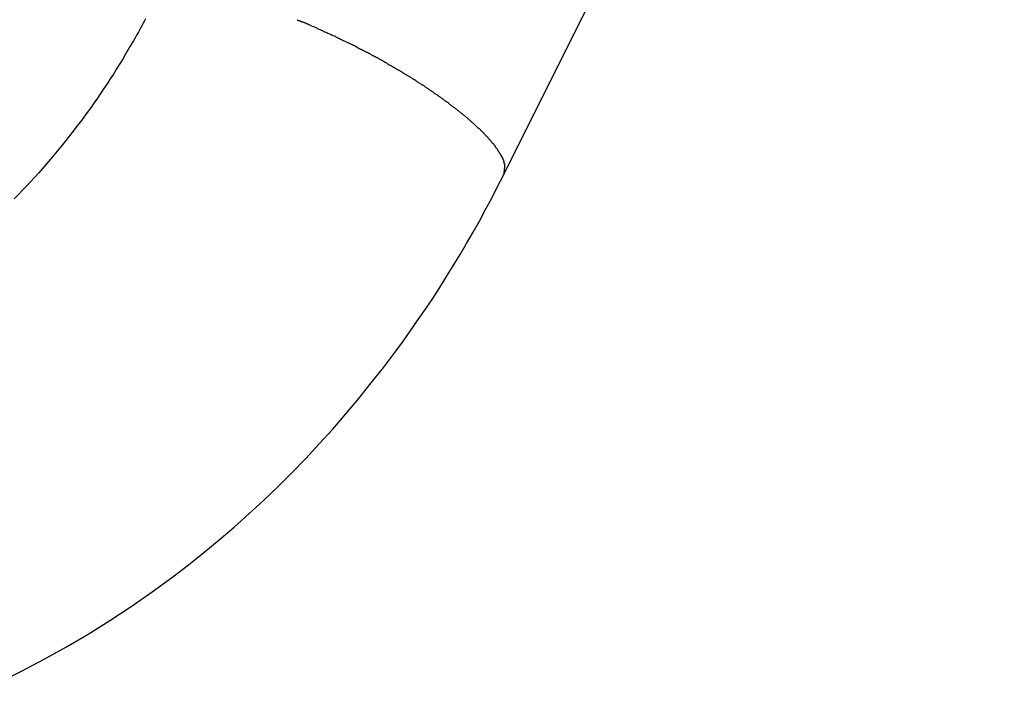
# Model space of a CAD drawing. Extents: x -47.7 to 47.7, y -27.3 to 27.3.
# Drawn here: x -0.6 to 0.3, y -5.1 to -4.5 of the extents above; entities that cross this region are included whole.
import ezdxf

# ---------------------------------------------------------------- set-up
doc = ezdxf.new("R2010")
doc.units = 0
doc.layers.get('0').update_dxf_attribs({"linetype": 'CONTINUOUS'})

msp = doc.modelspace()

# ---------------------------------------------------------------- linework, layer by layer
at = {"color": 0}
for points in [[(-0.1767, -4.6422), (0.2563, -3.7762)], [(-0.1767, -4.6422), (0.2563, -3.7762)], [(-0.1767, -4.6422), (0.2563, -3.7762)], [(-0.1767, -4.6422), (0.2563, -3.7762)], [(-0.1767, -4.6422), (0.2563, -3.7762)], [(-0.1767, -4.6422), (0.2563, -3.7762)], [(-0.1767, -4.6422), (0.2563, -3.7762)], [(-0.1767, -4.6422), (0.2563, -3.7762)], [(-0.1767, -4.6422), (0.2563, -3.7762)], [(-0.1767, -4.6422), (0.2563, -3.7762)], [(-0.1767, -4.6422), (0.2563, -3.7762)], [(-0.1767, -4.6422), (0.2563, -3.7762)], [(-0.1767, -4.6422), (0.2563, -3.7762)], [(-0.1767, -4.6422), (0.2563, -3.7762)], [(-0.1767, -4.6422), (0.2563, -3.7762)], [(-0.1767, -4.6422), (0.2563, -3.7762)], [(-0.1767, -4.6422), (0.2563, -3.7762)], [(-0.1767, -4.6422), (0.2563, -3.7762)], [(-0.1767, -4.6422), (0.2563, -3.7762)], [(-0.1767, -4.6422), (0.2563, -3.7762)], [(-0.1767, -4.6422), (0.2563, -3.7762)], [(-0.4861, -4.5071), (-0.487, -4.5089), (-0.4881, -4.5108), (-0.489, -4.5126), (-0.4902, -4.5147), (-0.4911, -4.5165), (-0.4923, -4.5186), (-0.4933, -4.5204), (-0.4945, -4.5225), (-0.4954, -4.5243), (-0.4966, -4.5261), (-0.4977, -4.5279), (-0.4989, -4.53), (-0.4998, -4.5318), (-0.501, -4.5338), (-0.5022, -4.5356), (-0.5034, -4.5377), (-0.5034, -4.5377), (-0.5058, -4.5419), (-0.5085, -4.5462), (-0.5112, -4.5504), (-0.5139, -4.5549), (-0.5166, -4.5591), (-0.5193, -4.5633), (-0.522, -4.5675), (-0.525, -4.5718), (-0.5277, -4.5757), (-0.5307, -4.5799), (-0.5335, -4.584), (-0.5365, -4.5882), (-0.5394, -4.5921), (-0.5424, -4.5961), (-0.5454, -4.6), (-0.5485, -4.6042), (-0.5485, -4.6042), (-0.5581, -4.6164), (-0.5681, -4.6285), (-0.5783, -4.6401), (-0.5889, -4.6516), (-0.5995, -4.6626)], [(-0.3549, -4.5079), (-0.3546, -4.5082), (-0.3543, -4.5082), (-0.354, -4.5085), (-0.3534, -4.5085), (-0.3531, -4.5088), (-0.3528, -4.5088), (-0.3525, -4.5091), (-0.3519, -4.5091), (-0.3516, -4.5094), (-0.3513, -4.5095), (-0.351, -4.5098), (-0.351, -4.5098), (-0.3504, -4.5098), (-0.3498, -4.5101), (-0.3492, -4.5101), (-0.3489, -4.5104), (-0.3483, -4.5104), (-0.348, -4.5107), (-0.3474, -4.511), (-0.3471, -4.5113), (-0.3465, -4.5113), (-0.3461, -4.5116), (-0.3455, -4.5118), (-0.3452, -4.5121), (-0.3446, -4.5121), (-0.3443, -4.5124), (-0.3437, -4.5127), (-0.3434, -4.513), (-0.3434, -4.513), (-0.3425, -4.5133), (-0.3419, -4.5136), (-0.341, -4.5139), (-0.3404, -4.5142), (-0.3395, -4.5145), (-0.3389, -4.5148), (-0.3383, -4.5151), (-0.3377, -4.5154), (-0.3368, -4.5157), (-0.3362, -4.516), (-0.3355, -4.5163), (-0.3349, -4.5166), (-0.334, -4.5169), (-0.3334, -4.5172), (-0.3328, -4.5175), (-0.3322, -4.518), (-0.3322, -4.518), (-0.3311, -4.5183), (-0.3302, -4.5186), (-0.3293, -4.5189), (-0.3284, -4.5195), (-0.3275, -4.5198), (-0.3266, -4.5204), (-0.3257, -4.5207), (-0.3248, -4.5213), (-0.3239, -4.5216), (-0.323, -4.522), (-0.3221, -4.5223), (-0.3212, -4.5229), (-0.3203, -4.5232), (-0.3194, -4.5238), (-0.3185, -4.5241), (-0.3176, -4.5247)], [(-0.3176, -4.5247), (-0.3109, -4.528), (-0.3109, -4.528), (-0.3103, -4.528), (-0.31, -4.5283), (-0.3094, -4.5285), (-0.3091, -4.5288), (-0.3085, -4.5288), (-0.3082, -4.5291), (-0.3076, -4.5294), (-0.3073, -4.5297), (-0.3067, -4.5297), (-0.3064, -4.53), (-0.3058, -4.5303), (-0.3055, -4.5306), (-0.3049, -4.5306), (-0.3046, -4.5309), (-0.3043, -4.5312), (-0.304, -4.5315), (-0.304, -4.5315), (-0.3034, -4.5315), (-0.3031, -4.5318), (-0.3025, -4.5321), (-0.3022, -4.5324), (-0.3016, -4.5324), (-0.3013, -4.5327), (-0.3007, -4.533), (-0.3004, -4.5333), (-0.2998, -4.5333), (-0.2995, -4.5336), (-0.2989, -4.5339), (-0.2986, -4.5342), (-0.298, -4.5342), (-0.2977, -4.5345), (-0.2973, -4.5348), (-0.297, -4.5351), (-0.297, -4.5351), (-0.2964, -4.5351), (-0.2961, -4.5354), (-0.2955, -4.5357), (-0.2952, -4.536), (-0.2946, -4.536), (-0.2943, -4.5363), (-0.2937, -4.5366), (-0.2934, -4.5369), (-0.2928, -4.5369), (-0.2925, -4.5372), (-0.2919, -4.5375), (-0.2916, -4.5378), (-0.291, -4.5379), (-0.2907, -4.5382), (-0.2903, -4.5385), (-0.29, -4.5388), (-0.29, -4.5388), (-0.2894, -4.5388), (-0.2891, -4.5391), (-0.2885, -4.5394), (-0.2882, -4.5397), (-0.2876, -4.5397), (-0.2873, -4.54), (-0.2867, -4.5403), (-0.2864, -4.5406), (-0.2858, -4.5406), (-0.2855, -4.5409), (-0.2849, -4.5412), (-0.2846, -4.5415), (-0.284, -4.5418), (-0.2837, -4.5421), (-0.2831, -4.5424), (-0.2828, -4.5427), (-0.2828, -4.5427), (-0.2822, -4.5427), (-0.2819, -4.543), (-0.2813, -4.5433), (-0.281, -4.5436), (-0.2804, -4.5438), (-0.2801, -4.5441), (-0.2795, -4.5444), (-0.2792, -4.5447), (-0.2786, -4.5447), (-0.2783, -4.545), (-0.2777, -4.5453), (-0.2774, -4.5456), (-0.2768, -4.5459), (-0.2765, -4.5462), (-0.276, -4.5465), (-0.2757, -4.5468), (-0.2757, -4.5468), (-0.2751, -4.5468), (-0.2747, -4.5471), (-0.2741, -4.5474), (-0.2738, -4.5477), (-0.2732, -4.548), (-0.2729, -4.5483), (-0.2723, -4.5486), (-0.272, -4.5489), (-0.2714, -4.5489), (-0.2711, -4.5492), (-0.2705, -4.5495), (-0.2702, -4.5498), (-0.2696, -4.5501), (-0.2693, -4.5504), (-0.2688, -4.5507), (-0.2685, -4.551), (-0.2685, -4.551), (-0.2679, -4.551), (-0.2676, -4.5513), (-0.267, -4.5516), (-0.2667, -4.5519), (-0.2661, -4.5522), (-0.2658, -4.5525), (-0.2652, -4.5528), (-0.2649, -4.5531), (-0.2643, -4.5532), (-0.264, -4.5535), (-0.2634, -4.5538), (-0.2631, -4.5541), (-0.2625, -4.5544), (-0.2622, -4.5547), (-0.2616, -4.555), (-0.2613, -4.5553), (-0.2613, -4.5553), (-0.2607, -4.5553), (-0.2604, -4.5556), (-0.2598, -4.5559), (-0.2595, -4.5562), (-0.2589, -4.5565), (-0.2586, -4.5568), (-0.258, -4.5571), (-0.2577, -4.5574), (-0.2571, -4.5576), (-0.2568, -4.5579), (-0.2562, -4.5582), (-0.2559, -4.5585), (-0.2553, -4.5588), (-0.255, -4.5591), (-0.2545, -4.5594), (-0.2542, -4.5597), (-0.2542, -4.5597), (-0.2536, -4.5597), (-0.2533, -4.56), (-0.2527, -4.5603), (-0.2524, -4.5606), (-0.2518, -4.5609), (-0.2515, -4.5612), (-0.2509, -4.5615), (-0.2506, -4.5618), (-0.25, -4.5621), (-0.2497, -4.5624), (-0.2491, -4.5627), (-0.2488, -4.563), (-0.2482, -4.5633), (-0.2479, -4.5636), (-0.2474, -4.5639), (-0.2471, -4.5642), (-0.2471, -4.5642), (-0.2465, -4.5643), (-0.2462, -4.5646), (-0.2456, -4.5649), (-0.2453, -4.5652), (-0.2447, -4.5655), (-0.2444, -4.5658), (-0.2438, -4.5661), (-0.2435, -4.5664), (-0.2429, -4.5667), (-0.2426, -4.567), (-0.242, -4.5673), (-0.2417, -4.5676), (-0.2411, -4.5679), (-0.2408, -4.5682), (-0.2405, -4.5685), (-0.2402, -4.5688), (-0.2402, -4.5688), (-0.2396, -4.569), (-0.2393, -4.5693), (-0.2387, -4.5696), (-0.2384, -4.5699), (-0.2378, -4.5702), (-0.2375, -4.5705), (-0.2371, -4.5708), (-0.2368, -4.5711), (-0.2362, -4.5714), (-0.2359, -4.5717), (-0.2353, -4.572), (-0.235, -4.5723), (-0.2344, -4.5726), (-0.2341, -4.5729), (-0.2338, -4.5732), (-0.2335, -4.5735), (-0.2335, -4.5735), (-0.2329, -4.5737), (-0.2326, -4.574), (-0.232, -4.5743), (-0.2317, -4.5746), (-0.2311, -4.5749), (-0.2308, -4.5752), (-0.2305, -4.5755), (-0.2302, -4.5758), (-0.2296, -4.5761), (-0.2293, -4.5764), (-0.2287, -4.5767), (-0.2284, -4.577), (-0.2278, -4.5773), (-0.2275, -4.5776), (-0.2272, -4.5779), (-0.2269, -4.5782), (-0.2269, -4.5782), (-0.2263, -4.5784), (-0.226, -4.5787), (-0.2255, -4.579), (-0.2252, -4.5793), (-0.2246, -4.5796), (-0.2243, -4.5799), (-0.224, -4.5802), (-0.2237, -4.5805), (-0.2231, -4.5808), (-0.2228, -4.5811), (-0.2225, -4.5814), (-0.2222, -4.5817), (-0.2216, -4.582), (-0.2213, -4.5823), (-0.221, -4.5826), (-0.2207, -4.5829), (-0.2207, -4.5829), (-0.2201, -4.5831), (-0.2198, -4.5834), (-0.2194, -4.5837), (-0.2191, -4.584), (-0.2185, -4.5843), (-0.2182, -4.5846), (-0.2179, -4.5849), (-0.2176, -4.5852), (-0.217, -4.5855), (-0.2167, -4.5858), (-0.2164, -4.5861), (-0.2161, -4.5864), (-0.2156, -4.5867), (-0.2153, -4.587), (-0.215, -4.5873), (-0.2147, -4.5876), (-0.2147, -4.5876), (-0.2141, -4.5877), (-0.2138, -4.588), (-0.2135, -4.5883), (-0.2132, -4.5886), (-0.2126, -4.5889), (-0.2123, -4.5892), (-0.212, -4.5895), (-0.2117, -4.5898), (-0.2111, -4.5901), (-0.2108, -4.5904), (-0.2105, -4.5907), (-0.2102, -4.591), (-0.2099, -4.5913), (-0.2096, -4.5916), (-0.2093, -4.5919), (-0.209, -4.5922), (-0.209, -4.5922), (-0.2084, -4.5923), (-0.2081, -4.5926), (-0.2078, -4.5929), (-0.2075, -4.5932), (-0.2072, -4.5935), (-0.2069, -4.5938), (-0.2066, -4.5941), (-0.2063, -4.5944), (-0.2058, -4.5947), (-0.2055, -4.595), (-0.2052, -4.5953), (-0.2049, -4.5956), (-0.2046, -4.5959), (-0.2043, -4.5962), (-0.204, -4.5965), (-0.2037, -4.5968), (-0.2037, -4.5968), (-0.2032, -4.5969), (-0.2029, -4.5972), (-0.2026, -4.5975), (-0.2023, -4.5978), (-0.202, -4.5981), (-0.2017, -4.5984), (-0.2014, -4.5987), (-0.2011, -4.599), (-0.2008, -4.5993), (-0.2005, -4.5996), (-0.2002, -4.5999), (-0.1999, -4.6002), (-0.1996, -4.6005), (-0.1993, -4.6008), (-0.199, -4.6011), (-0.1987, -4.6014), (-0.1987, -4.6014), (-0.1984, -4.6014), (-0.1981, -4.6017), (-0.1978, -4.602), (-0.1975, -4.6023), (-0.1972, -4.6026), (-0.1969, -4.6029), (-0.1966, -4.6032), (-0.1964, -4.6035), (-0.1961, -4.6037), (-0.1958, -4.604), (-0.1955, -4.6043), (-0.1952, -4.6046), (-0.1949, -4.6049), (-0.1946, -4.6052), (-0.1943, -4.6055), (-0.1943, -4.6058), (-0.1943, -4.6058), (-0.194, -4.6058), (-0.1937, -4.6061), (-0.1934, -4.6064), (-0.1931, -4.6067), (-0.1928, -4.607), (-0.1925, -4.6073), (-0.1922, -4.6076), (-0.1922, -4.6079), (-0.1919, -4.608), (-0.1916, -4.6083), (-0.1913, -4.6086), (-0.1911, -4.6089), (-0.1908, -4.6092), (-0.1905, -4.6095), (-0.1902, -4.6098), (-0.1902, -4.6101), (-0.1902, -4.6101), (-0.1899, -4.6101), (-0.1896, -4.6104), (-0.1893, -4.6107), (-0.1893, -4.611), (-0.189, -4.6112), (-0.1887, -4.6115), (-0.1884, -4.6118), (-0.1884, -4.6121), (-0.1881, -4.6121), (-0.1878, -4.6124), (-0.1875, -4.6127), (-0.1875, -4.613), (-0.1872, -4.6133), (-0.1869, -4.6136), (-0.1866, -4.6139), (-0.1866, -4.6142), (-0.1866, -4.6142), (-0.1863, -4.6142), (-0.186, -4.6145), (-0.1857, -4.6148), (-0.1857, -4.6151), (-0.1854, -4.6152), (-0.1853, -4.6155), (-0.185, -4.6158), (-0.185, -4.6161), (-0.1847, -4.6161), (-0.1844, -4.6164), (-0.1841, -4.6167), (-0.1841, -4.617), (-0.1838, -4.6173), (-0.1838, -4.6176), (-0.1835, -4.6179), (-0.1835, -4.6182), (-0.1835, -4.6182), (-0.1832, -4.6182), (-0.1831, -4.6185), (-0.1828, -4.6188), (-0.1828, -4.6191), (-0.1825, -4.6191), (-0.1825, -4.6194), (-0.1822, -4.6197), (-0.1822, -4.62), (-0.1819, -4.62), (-0.1819, -4.6203), (-0.1816, -4.6206), (-0.1816, -4.6209), (-0.1813, -4.6212), (-0.1813, -4.6215), (-0.181, -4.6218), (-0.181, -4.6221), (-0.181, -4.6221), (-0.1807, -4.6221), (-0.1807, -4.6224), (-0.1804, -4.6226), (-0.1804, -4.6229), (-0.1801, -4.6229), (-0.1801, -4.6232), (-0.1798, -4.6235), (-0.1798, -4.6238), (-0.1795, -4.6238), (-0.1795, -4.6241), (-0.1792, -4.6244), (-0.1792, -4.6247), (-0.1789, -4.6247), (-0.1789, -4.625), (-0.1789, -4.6253), (-0.1789, -4.6256), (-0.1789, -4.6256), (-0.1786, -4.6256), (-0.1786, -4.6259), (-0.1783, -4.6259), (-0.1783, -4.6262), (-0.178, -4.6262), (-0.178, -4.6265), (-0.178, -4.6268), (-0.178, -4.6271), (-0.1777, -4.6271), (-0.1777, -4.6274), (-0.1775, -4.6275), (-0.1775, -4.6278), (-0.1772, -4.6278), (-0.1772, -4.6281), (-0.1772, -4.6284), (-0.1772, -4.6287), (-0.1772, -4.6287), (-0.1769, -4.6287), (-0.1769, -4.629), (-0.1769, -4.6291), (-0.1769, -4.6294), (-0.1766, -4.6294), (-0.1766, -4.6297), (-0.1766, -4.63), (-0.1766, -4.6303), (-0.1763, -4.6303), (-0.1763, -4.6306), (-0.1763, -4.6309), (-0.1763, -4.6312), (-0.1762, -4.6312), (-0.1762, -4.6315), (-0.1762, -4.6318), (-0.1762, -4.6321), (-0.1762, -4.6321), (-0.1759, -4.6322), (-0.1759, -4.6325), (-0.1759, -4.6328), (-0.1759, -4.6331), (-0.1759, -4.6334), (-0.1759, -4.6337), (-0.1759, -4.634), (-0.1759, -4.6343), (-0.1759, -4.6346), (-0.1759, -4.6349), (-0.1759, -4.6352), (-0.1759, -4.6355), (-0.1759, -4.6358), (-0.1759, -4.6361), (-0.1759, -4.6364), (-0.1761, -4.6367), (-0.1761, -4.6367), (-0.1761, -4.637), (-0.1761, -4.6373), (-0.1761, -4.6376), (-0.1761, -4.6379), (-0.1761, -4.6382), (-0.1761, -4.6385), (-0.1761, -4.6388), (-0.1762, -4.6394), (-0.1762, -4.6397), (-0.1762, -4.64), (-0.1762, -4.6403), (-0.1764, -4.6407), (-0.1764, -4.641), (-0.1764, -4.6413), (-0.1764, -4.6416), (-0.1767, -4.6422)], [(-0.613, -5.0803), (-0.5932, -5.0706), (-0.5738, -5.0604), (-0.5545, -5.0498), (-0.5356, -5.0387), (-0.5168, -5.027), (-0.4984, -5.0148), (-0.4803, -5.0022), (-0.4625, -4.9893), (-0.4625, -4.9893), (-0.4489, -4.9789), (-0.4356, -4.9683), (-0.4224, -4.9573), (-0.4095, -4.9463), (-0.3967, -4.9348), (-0.3842, -4.9233), (-0.3718, -4.9114), (-0.3597, -4.8994), (-0.3476, -4.8869), (-0.3359, -4.8744), (-0.3243, -4.8615), (-0.313, -4.8485), (-0.3018, -4.8351), (-0.2909, -4.8217), (-0.2802, -4.808), (-0.2698, -4.7943), (-0.2698, -4.7943), (-0.2632, -4.7852), (-0.2567, -4.7762), (-0.2503, -4.767), (-0.2441, -4.758), (-0.2378, -4.7487), (-0.2318, -4.7394), (-0.2258, -4.7299), (-0.2201, -4.7206), (-0.2142, -4.7109), (-0.2085, -4.7013), (-0.2029, -4.6915), (-0.1975, -4.6819), (-0.1921, -4.672), (-0.1868, -4.6621), (-0.1817, -4.6521), (-0.1767, -4.6422)], [(-0.1767, -4.6422), (-0.1767, -4.6422)]]:
    msp.add_lwpolyline(points, dxfattribs=at)

doc.saveas('drawing.dxf')
